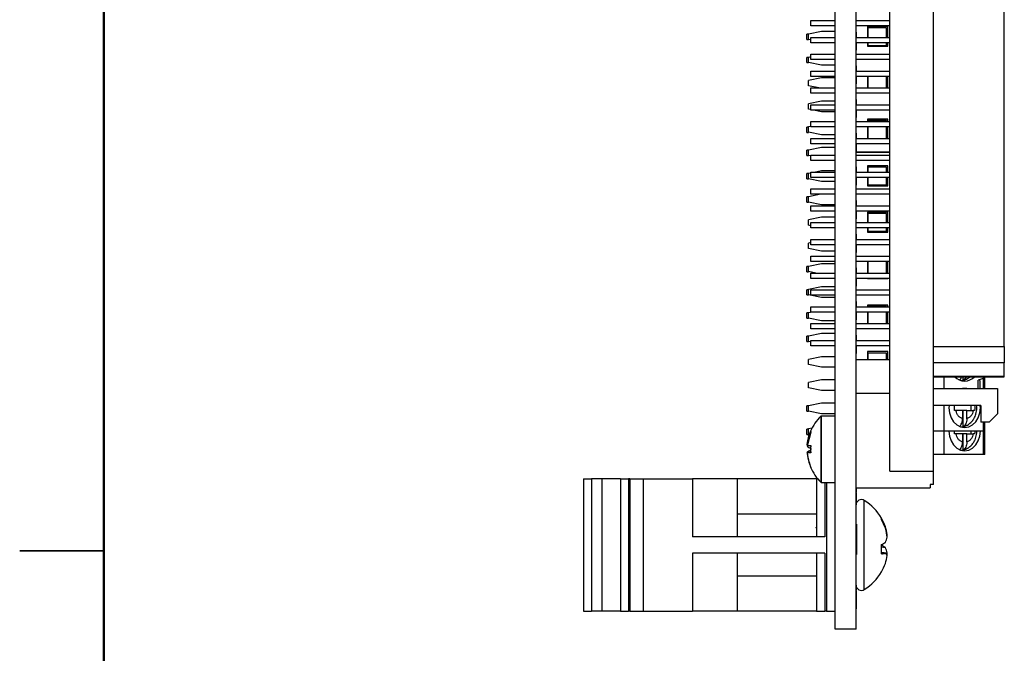
# Paper-space layout 'Sheet1(2)' of a CAD drawing. Units: inches. Extents: x 0.1 to 16.9, y 0.1 to 10.9.
# Drawn here: x 0.1 to 4.5, y 5 to 7.9 of the extents above; entities that cross this region are included whole.
import ezdxf

# ---------------------------------------------------------------- set-up
doc = ezdxf.new("R2010")
doc.units = ezdxf.units.IN
doc.header["$MEASUREMENT"] = 0

psp = doc.layouts.new('Sheet1(2)')

# ---------------------------------------------------------------- linework, layer by layer
at = {"color": 7, "linetype": 'Continuous', "lineweight": 50}
psp.add_line((0.5, 0.5), (0.5, 10.5), dxfattribs=at)
at = {"color": 7, "linetype": 'Continuous', "lineweight": 25}
for p, q in [((3.7567, 5.1512), (3.7567, 9.5012)), ((3.8504, 5.1512), (3.8504, 9.5012)), ((4.0004, 5.8554), (4.0004, 8.7954)), ((4.1954, 5.8554), (4.1954, 8.7954)), ((4.5104, 6.4107), (4.5104, 8.2401)), ((3.6494, 7.8622), (3.7567, 7.8622)), ((3.6494, 7.8386), (3.6494, 7.8622)), ((3.8504, 7.8622), (4.0004, 7.8622)), ((3.6969, 7.8137), (3.6378, 7.8018)), ((3.7567, 7.8386), (3.6494, 7.8386)), ((3.7567, 7.8137), (3.6969, 7.8137)), ((4.0004, 7.8386), (3.8504, 7.8386)), ((3.8519, 7.8113), (3.8504, 7.8113)), ((3.8519, 7.7872), (3.8519, 7.8113)), ((3.9921, 7.8364), (3.9006, 7.8364)), ((3.9006, 7.8364), (3.9006, 7.7872)), ((3.9862, 7.8299), (3.9036, 7.8299)), ((3.9036, 7.7872), (3.9036, 7.8299)), ((3.9862, 7.7872), (3.9862, 7.8299)), ((3.9921, 7.7872), (3.9921, 7.8364)), ((3.6378, 7.8018), (3.6303, 7.8018)), ((3.6303, 7.7782), (3.6303, 7.8018)), ((3.6303, 7.7782), (3.6378, 7.7782)), ((3.6378, 7.7782), (3.6378, 7.8018)), ((3.6494, 7.7759), (3.6378, 7.7782)), ((3.6494, 7.7872), (3.7567, 7.7872)), ((3.6494, 7.7636), (3.6494, 7.7872)), ((3.7567, 7.7636), (3.6494, 7.7636)), ((3.8504, 7.7872), (4.0004, 7.7872)), ((4.0004, 7.7636), (3.8504, 7.7636)), ((3.8519, 7.7492), (3.8519, 7.7636)), ((3.9006, 7.7636), (3.9006, 7.7478)), ((3.9036, 7.7502), (3.9036, 7.7636)), ((3.9862, 7.7502), (3.9862, 7.7636)), ((3.9921, 7.7478), (3.9921, 7.7636)), ((3.8519, 7.7492), (3.8504, 7.7492)), ((3.8519, 7.7312), (3.8504, 7.7312)), ((3.8519, 7.7292), (3.8504, 7.7292)), ((3.8519, 7.7312), (3.8519, 7.7492)), ((3.9006, 7.7478), (3.9921, 7.7478)), ((3.9862, 7.7502), (3.9036, 7.7502)), ((3.6378, 7.6985), (3.6303, 7.6985)), ((3.6303, 7.6749), (3.6303, 7.6985)), ((3.6303, 7.6749), (3.6378, 7.6749)), ((3.6494, 7.7008), (3.6378, 7.6985)), ((3.6378, 7.6749), (3.6378, 7.6985)), ((3.6969, 7.6631), (3.6378, 7.6749)), ((3.6494, 7.7122), (3.7567, 7.7122)), ((3.6494, 7.6886), (3.6494, 7.7122)), ((3.7567, 7.6886), (3.6494, 7.6886)), ((3.8504, 7.7122), (4.0004, 7.7122)), ((4.0004, 7.6886), (3.8504, 7.6886)), ((3.6494, 7.6372), (3.7567, 7.6372)), ((3.6494, 7.6136), (3.6494, 7.6372)), ((3.7567, 7.6631), (3.6969, 7.6631)), ((3.8519, 7.6613), (3.8504, 7.6613)), ((3.8504, 7.6372), (4.0004, 7.6372)), ((3.8519, 7.6372), (3.8519, 7.6613)), ((3.6969, 7.607), (3.6378, 7.5951)), ((3.6378, 7.5715), (3.6378, 7.5951)), ((3.7567, 7.6136), (3.6494, 7.6136)), ((3.7567, 7.607), (3.6969, 7.607)), ((4.0004, 7.6136), (3.8504, 7.6136)), ((3.8519, 7.5992), (3.8504, 7.5992)), ((3.8519, 7.5992), (3.8519, 7.6136)), ((3.8519, 7.5812), (3.8519, 7.5992)), ((3.9006, 7.6136), (3.9006, 7.5622)), ((3.9036, 7.5622), (3.9036, 7.6136)), ((3.9862, 7.5622), (3.9862, 7.6136)), ((3.9921, 7.5622), (3.9921, 7.6136)), ((3.6845, 7.5622), (3.6378, 7.5715)), ((3.6494, 7.5622), (3.7567, 7.5622)), ((3.6494, 7.5386), (3.6494, 7.5622)), ((3.8519, 7.5812), (3.8504, 7.5812)), ((3.8519, 7.5792), (3.8504, 7.5792)), ((3.8504, 7.5622), (4.0004, 7.5622)), ((3.6969, 7.5036), (3.6378, 7.4918)), ((3.7567, 7.5386), (3.6494, 7.5386)), ((3.7567, 7.5036), (3.6969, 7.5036)), ((4.0004, 7.5386), (3.8504, 7.5386)), ((3.8519, 7.5113), (3.8504, 7.5113)), ((3.8519, 7.4872), (3.8519, 7.5113)), ((3.6378, 7.4682), (3.6378, 7.4918)), ((3.6494, 7.4659), (3.6378, 7.4682)), ((3.6494, 7.4872), (3.7567, 7.4872)), ((3.6494, 7.4636), (3.6494, 7.4872)), ((3.7567, 7.4636), (3.6494, 7.4636)), ((3.6969, 7.4564), (3.6605, 7.4636)), ((3.7567, 7.4564), (3.6969, 7.4564)), ((3.8504, 7.4872), (4.0004, 7.4872)), ((4.0004, 7.4636), (3.8504, 7.4636)), ((3.8519, 7.4492), (3.8519, 7.4636)), ((3.6494, 7.4122), (3.7567, 7.4122)), ((3.6494, 7.3886), (3.6494, 7.4122)), ((3.8519, 7.4492), (3.8504, 7.4492)), ((3.8519, 7.4312), (3.8504, 7.4312)), ((3.8519, 7.4292), (3.8504, 7.4292)), ((3.8504, 7.4122), (4.0004, 7.4122)), ((3.8519, 7.4312), (3.8519, 7.4492)), ((3.9921, 7.423), (3.9006, 7.423)), ((3.9006, 7.423), (3.9006, 7.4122)), ((3.9862, 7.4165), (3.9036, 7.4165)), ((3.9036, 7.4122), (3.9036, 7.4165)), ((3.9862, 7.4122), (3.9862, 7.4165)), ((3.9921, 7.4122), (3.9921, 7.423)), ((3.6378, 7.3878), (3.6303, 7.3878)), ((3.6303, 7.3642), (3.6303, 7.3878)), ((3.6494, 7.3908), (3.6378, 7.3885)), ((3.6378, 7.3648), (3.6378, 7.3885)), ((3.7567, 7.3886), (3.6494, 7.3886)), ((4.0004, 7.3886), (3.8504, 7.3886)), ((3.9006, 7.3886), (3.9006, 7.3372)), ((3.9036, 7.3372), (3.9036, 7.3886)), ((3.9862, 7.3372), (3.9862, 7.3886)), ((3.9921, 7.3372), (3.9921, 7.3886)), ((3.6303, 7.3642), (3.6378, 7.3642)), ((3.6969, 7.353), (3.6378, 7.3648)), ((3.6378, 7.3642), (3.6378, 7.3648)), ((3.6494, 7.3372), (3.7567, 7.3372)), ((3.6494, 7.3136), (3.6494, 7.3372)), ((3.7567, 7.353), (3.6969, 7.353)), ((3.8519, 7.3613), (3.8504, 7.3613)), ((3.8519, 7.3413), (3.8504, 7.3413)), ((3.8519, 7.341), (3.8504, 7.341)), ((3.8504, 7.3372), (4.0004, 7.3372)), ((3.6378, 7.2845), (3.6303, 7.2845)), ((3.6303, 7.2609), (3.6303, 7.2845)), ((3.6969, 7.2969), (3.6378, 7.2851)), ((3.6378, 7.2615), (3.6378, 7.2851)), ((3.7567, 7.3136), (3.6494, 7.3136)), ((3.7567, 7.2969), (3.6969, 7.2969)), ((4.0004, 7.3136), (3.8504, 7.3136)), ((3.8519, 7.3037), (3.8504, 7.3037)), ((3.8519, 7.3022), (3.8504, 7.3022)), ((3.8519, 7.3065), (3.8519, 7.3136)), ((3.6303, 7.2609), (3.6378, 7.2609)), ((3.6494, 7.2592), (3.6378, 7.2615)), ((3.6378, 7.2609), (3.6378, 7.2615)), ((3.6494, 7.2622), (3.7567, 7.2622)), ((3.6494, 7.2386), (3.6494, 7.2622)), ((3.7567, 7.2386), (3.6494, 7.2386)), ((3.8519, 7.2792), (3.8504, 7.2792)), ((4.0004, 7.2754), (3.8504, 7.2754)), ((4.0004, 7.2744), (3.8504, 7.2744)), ((3.8504, 7.2622), (4.0004, 7.2622)), ((4.0004, 7.2386), (3.8504, 7.2386)), ((3.9006, 7.2754), (3.9006, 7.2744)), ((3.9036, 7.2744), (3.9036, 7.2754)), ((3.9862, 7.2744), (3.9862, 7.2754)), ((3.9921, 7.2744), (3.9921, 7.2754)), ((3.6969, 7.1927), (3.6695, 7.1872)), ((3.7567, 7.1927), (3.6969, 7.1927)), ((3.8519, 7.2113), (3.8504, 7.2113)), ((3.9921, 7.2154), (3.9006, 7.2154)), ((3.9006, 7.2154), (3.9006, 7.1872)), ((3.9862, 7.2089), (3.9036, 7.2089)), ((3.9036, 7.1872), (3.9036, 7.2089)), ((3.9862, 7.1872), (3.9862, 7.2089)), ((3.9921, 7.1872), (3.9921, 7.2154)), ((3.6378, 7.1808), (3.6303, 7.1808)), ((3.6303, 7.1572), (3.6303, 7.1808)), ((3.6303, 7.1572), (3.6378, 7.1572)), ((3.6494, 7.1832), (3.6378, 7.1808)), ((3.6378, 7.1572), (3.6378, 7.1808)), ((3.6969, 7.1454), (3.6378, 7.1572)), ((3.6494, 7.1872), (3.7567, 7.1872)), ((3.6494, 7.1636), (3.6494, 7.1872)), ((3.7567, 7.1636), (3.6494, 7.1636)), ((3.8519, 7.1913), (3.8504, 7.1913)), ((3.8519, 7.191), (3.8504, 7.191)), ((3.8504, 7.1872), (4.0004, 7.1872)), ((4.0004, 7.1636), (3.8504, 7.1636)), ((3.8519, 7.1537), (3.8504, 7.1537)), ((3.8519, 7.1522), (3.8504, 7.1522)), ((3.9006, 7.1636), (3.9006, 7.1268)), ((3.9036, 7.1292), (3.9036, 7.1636)), ((3.9862, 7.1292), (3.9862, 7.1636)), ((3.9921, 7.1268), (3.9921, 7.1636)), ((3.6494, 7.0886), (3.6494, 7.1122)), ((3.6494, 7.1122), (3.7567, 7.1122)), ((3.7567, 7.1454), (3.6969, 7.1454)), ((3.8519, 7.1292), (3.8504, 7.1292)), ((3.8504, 7.1122), (4.0004, 7.1122)), ((3.9006, 7.1268), (3.9921, 7.1268)), ((3.9862, 7.1292), (3.9036, 7.1292)), ((3.6378, 7.0775), (3.6303, 7.0775)), ((3.6303, 7.0539), (3.6303, 7.0775)), ((3.6935, 7.0886), (3.6378, 7.0775)), ((3.6378, 7.0539), (3.6378, 7.0775)), ((3.7567, 7.0886), (3.6494, 7.0886)), ((4.0004, 7.0886), (3.8504, 7.0886)), ((3.8519, 7.0613), (3.8504, 7.0613)), ((3.6303, 7.0539), (3.6378, 7.0539)), ((3.6969, 7.0421), (3.6378, 7.0539)), ((3.6494, 7.0136), (3.6494, 7.0372)), ((3.6494, 7.0372), (3.7567, 7.0372)), ((3.7567, 7.0421), (3.6969, 7.0421)), ((3.8519, 7.0412), (3.8504, 7.0412)), ((3.8519, 7.041), (3.8504, 7.041)), ((3.8504, 7.0372), (4.0004, 7.0372)), ((3.6969, 6.986), (3.6378, 6.9741)), ((3.6378, 6.9505), (3.6378, 6.9741)), ((3.7567, 7.0136), (3.6494, 7.0136)), ((3.7567, 6.986), (3.6969, 6.986)), ((4.0004, 7.0136), (3.8504, 7.0136)), ((3.8519, 7.0037), (3.8504, 7.0037)), ((3.8519, 7.0022), (3.8504, 7.0022)), ((3.8519, 6.9792), (3.8504, 6.9792)), ((3.8519, 6.9992), (3.8519, 7.0009)), ((3.9006, 7.0087), (3.9006, 6.9622)), ((3.9921, 7.0087), (3.9006, 7.0087)), ((3.9862, 7.0022), (3.9036, 7.0022)), ((3.9036, 6.9622), (3.9036, 7.0022)), ((3.9862, 6.9622), (3.9862, 7.0022)), ((3.9921, 6.9622), (3.9921, 7.0087)), ((3.6494, 6.9482), (3.6378, 6.9505)), ((3.6494, 6.9622), (3.7567, 6.9622)), ((3.6494, 6.9386), (3.6494, 6.9622)), ((3.7567, 6.9386), (3.6494, 6.9386)), ((3.8504, 6.9622), (4.0004, 6.9622)), ((4.0004, 6.9386), (3.8504, 6.9386)), ((3.9006, 6.9386), (3.9006, 6.9201)), ((3.9036, 6.9225), (3.9036, 6.9386)), ((3.9862, 6.9225), (3.9862, 6.9386)), ((3.9921, 6.9201), (3.9921, 6.9386)), ((3.6494, 6.8872), (3.7567, 6.8872)), ((3.6494, 6.8636), (3.6494, 6.8872)), ((3.8519, 6.9113), (3.8504, 6.9113)), ((3.8519, 6.8913), (3.8504, 6.8913)), ((3.8519, 6.891), (3.8504, 6.891)), ((3.8504, 6.8872), (4.0004, 6.8872)), ((3.9006, 6.9201), (3.9921, 6.9201)), ((3.9862, 6.9225), (3.9036, 6.9225)), ((3.6494, 6.8731), (3.6378, 6.8708)), ((3.6378, 6.8472), (3.6378, 6.8708)), ((3.6969, 6.8354), (3.6378, 6.8472)), ((3.7567, 6.8636), (3.6494, 6.8636)), ((4.0004, 6.8636), (3.8504, 6.8636)), ((3.8519, 6.8537), (3.8504, 6.8537)), ((3.8519, 6.8522), (3.8504, 6.8522)), ((3.8519, 6.8565), (3.8519, 6.8635)), ((3.6494, 6.8122), (3.7567, 6.8122)), ((3.6494, 6.7886), (3.6494, 6.8122)), ((3.7567, 6.8354), (3.6969, 6.8354)), ((3.8519, 6.8292), (3.8504, 6.8292)), ((3.8504, 6.8122), (4.0004, 6.8122)), ((3.6378, 6.7668), (3.6303, 6.7668)), ((3.6303, 6.7432), (3.6303, 6.7668)), ((3.6969, 6.7793), (3.6378, 6.7675)), ((3.6378, 6.7438), (3.6378, 6.7675)), ((3.7567, 6.7886), (3.6494, 6.7886)), ((3.7567, 6.7793), (3.6969, 6.7793)), ((4.0004, 6.7886), (3.8504, 6.7886)), ((3.8519, 6.7613), (3.8504, 6.7613)), ((3.9006, 6.7886), (3.9006, 6.7372)), ((3.9036, 6.7372), (3.9036, 6.7886)), ((3.9862, 6.7372), (3.9862, 6.7886)), ((3.9921, 6.7372), (3.9921, 6.7886)), ((3.6303, 6.7432), (3.6378, 6.7432)), ((3.6711, 6.7372), (3.6378, 6.7438)), ((3.6378, 6.7432), (3.6378, 6.7438)), ((3.6494, 6.7372), (3.7567, 6.7372)), ((3.6494, 6.7136), (3.6494, 6.7372)), ((3.7567, 6.7136), (3.6494, 6.7136)), ((3.8519, 6.7413), (3.8504, 6.7413)), ((3.8519, 6.741), (3.8504, 6.741)), ((3.8504, 6.7372), (4.0004, 6.7372)), ((4.0004, 6.7136), (3.8504, 6.7136)), ((3.9006, 6.7136), (3.9006, 6.7134)), ((3.9006, 6.7134), (3.9921, 6.7134)), ((3.9921, 6.7134), (3.9921, 6.7136)), ((3.6969, 6.6759), (3.6378, 6.6641)), ((3.7567, 6.6759), (3.6969, 6.6759)), ((3.8519, 6.7037), (3.8504, 6.7037)), ((3.8519, 6.7022), (3.8504, 6.7022)), ((3.8519, 6.6792), (3.8504, 6.6792)), ((3.6378, 6.6635), (3.6303, 6.6635)), ((3.6303, 6.6399), (3.6303, 6.6635)), ((3.6303, 6.6399), (3.6378, 6.6399)), ((3.6378, 6.6405), (3.6378, 6.6641)), ((3.6969, 6.6287), (3.6378, 6.6405)), ((3.6378, 6.6399), (3.6378, 6.6405)), ((3.6494, 6.6622), (3.7567, 6.6622)), ((3.6494, 6.6386), (3.6494, 6.6622)), ((3.7567, 6.6386), (3.6494, 6.6386)), ((3.7567, 6.6287), (3.6969, 6.6287)), ((3.8504, 6.6622), (4.0004, 6.6622)), ((4.0004, 6.6386), (3.8504, 6.6386)), ((3.6494, 6.5872), (3.7567, 6.5872)), ((3.6494, 6.5636), (3.6494, 6.5872)), ((3.8519, 6.6113), (3.8504, 6.6113)), ((3.8504, 6.5872), (4.0004, 6.5872)), ((3.9921, 6.5944), (3.9006, 6.5944)), ((3.9006, 6.5944), (3.9006, 6.5872)), ((3.9862, 6.5879), (3.9036, 6.5879)), ((3.9036, 6.5872), (3.9036, 6.5879)), ((3.9862, 6.5872), (3.9862, 6.5879)), ((3.9921, 6.5872), (3.9921, 6.5944)), ((3.6378, 6.5598), (3.6303, 6.5598)), ((3.6303, 6.5362), (3.6303, 6.5598)), ((3.6303, 6.5362), (3.6378, 6.5362)), ((3.6567, 6.5636), (3.6378, 6.5598)), ((3.6378, 6.5362), (3.6378, 6.5598)), ((3.6969, 6.5244), (3.6378, 6.5362)), ((3.7567, 6.5636), (3.6494, 6.5636)), ((4.0004, 6.5636), (3.8504, 6.5636)), ((3.8519, 6.5635), (3.8504, 6.5635)), ((3.8519, 6.5635), (3.8519, 6.5636)), ((3.8519, 6.5312), (3.8519, 6.5635)), ((3.9006, 6.5636), (3.9006, 6.5122)), ((3.9036, 6.5122), (3.9036, 6.5636)), ((3.9862, 6.5122), (3.9862, 6.5636)), ((3.9921, 6.5122), (3.9921, 6.5636)), ((3.6494, 6.5122), (3.7567, 6.5122)), ((3.6494, 6.4886), (3.6494, 6.5122)), ((3.7567, 6.5244), (3.6969, 6.5244)), ((3.8519, 6.5312), (3.8504, 6.5312)), ((3.8519, 6.5292), (3.8504, 6.5292)), ((3.8504, 6.5122), (4.0004, 6.5122)), ((3.8519, 6.5292), (3.8519, 6.5312)), ((3.6378, 6.4565), (3.6303, 6.4565)), ((3.6303, 6.4329), (3.6303, 6.4565)), ((3.6969, 6.4683), (3.6378, 6.4565)), ((3.6378, 6.4329), (3.6378, 6.4565)), ((3.7567, 6.4886), (3.6494, 6.4886)), ((3.7567, 6.4683), (3.6969, 6.4683)), ((4.0004, 6.4886), (3.8504, 6.4886)), ((3.8519, 6.4613), (3.8504, 6.4613)), ((3.6303, 6.4329), (3.6378, 6.4329)), ((3.6494, 6.4305), (3.6378, 6.4329)), ((3.6494, 6.4372), (3.7567, 6.4372)), ((3.6494, 6.4136), (3.6494, 6.4372)), ((3.7567, 6.4136), (3.6494, 6.4136)), ((3.8504, 6.4372), (4.0004, 6.4372)), ((4.0004, 6.4136), (3.8504, 6.4136)), ((3.8519, 6.4135), (3.8504, 6.4135)), ((3.8519, 6.3812), (3.8519, 6.4135)), ((4.1954, 6.4107), (4.5104, 6.4107)), ((4.5104, 6.4107), (4.5104, 6.3382)), ((3.6969, 6.365), (3.6378, 6.3531)), ((3.7567, 6.365), (3.6969, 6.365)), ((3.8519, 6.3812), (3.8504, 6.3812)), ((3.8519, 6.3792), (3.8504, 6.3792)), ((3.8519, 6.3792), (3.8519, 6.3812)), ((3.9006, 6.3877), (3.9006, 6.3504)), ((3.9921, 6.3877), (3.9006, 6.3877)), ((3.9862, 6.3812), (3.9036, 6.3812)), ((3.9036, 6.3504), (3.9036, 6.3812)), ((3.9862, 6.3504), (3.9862, 6.3812)), ((3.9921, 6.3504), (3.9921, 6.3877)), ((3.6378, 6.3295), (3.6378, 6.3531)), ((3.6969, 6.3177), (3.6378, 6.3295)), ((3.7567, 6.3177), (3.6969, 6.3177)), ((4.0004, 6.3504), (3.8504, 6.3504)), ((4.5104, 6.3382), (4.1954, 6.3382)), ((4.5104, 6.278), (4.5104, 6.3382)), ((4.1954, 6.278), (4.5104, 6.278)), ((4.1954, 6.2754), (4.5104, 6.2754)), ((4.2413, 6.2754), (4.2413, 6.2229)), ((4.3256, 6.2754), (4.3256, 6.2597)), ((4.4232, 6.2696), (4.4232, 6.2754)), ((4.5104, 6.2754), (4.5104, 6.278)), ((3.6969, 6.2616), (3.6378, 6.2498)), ((3.6378, 6.2262), (3.6378, 6.2498)), ((3.7567, 6.2616), (3.6969, 6.2616)), ((4.4161, 6.2674), (4.3937, 6.2607)), ((4.3937, 6.2229), (4.3937, 6.2607)), ((4.4232, 6.2229), (4.4232, 6.2696)), ((3.6969, 6.2144), (3.6378, 6.2262)), ((3.7567, 6.2144), (3.6969, 6.2144)), ((4.0004, 6.2004), (3.8504, 6.2004)), ((4.1954, 6.2229), (4.4804, 6.2229)), ((4.4804, 6.2229), (4.4804, 6.1104)), ((3.6378, 6.1458), (3.6303, 6.1458)), ((3.6303, 6.1222), (3.6303, 6.1458)), ((3.6969, 6.1583), (3.6378, 6.1465)), ((3.6378, 6.1228), (3.6378, 6.1465)), ((3.7567, 6.1583), (3.6969, 6.1583)), ((4.4054, 6.1479), (4.1954, 6.1479)), ((4.2413, 6.1479), (4.2413, 6.0334)), ((4.3612, 6.1479), (4.3612, 6.1249)), ((4.4037, 6.1367), (4.4031, 6.1479)), ((4.4054, 6.1479), (4.4054, 6.0729)), ((3.6303, 6.1222), (3.6378, 6.1222)), ((3.6969, 6.111), (3.6378, 6.1228)), ((3.6378, 6.1222), (3.6378, 6.1228)), ((3.7567, 6.1005), (3.6953, 6.1005)), ((3.7567, 6.111), (3.6969, 6.111)), ((4.2951, 6.1249), (4.2882, 6.1249)), ((4.3243, 6.1249), (4.2951, 6.1249)), ((4.3243, 6.1249), (4.3243, 6.0885)), ((4.3256, 6.1249), (4.3256, 6.053)), ((4.3432, 6.1249), (4.3256, 6.1249)), ((4.3432, 6.0885), (4.3432, 6.1249)), ((4.3432, 6.1249), (4.3724, 6.1249)), ((4.3783, 6.1249), (4.3724, 6.1249)), ((4.4429, 6.0729), (4.4804, 6.1104)), ((4.4429, 6.0729), (4.4054, 6.0729)), ((4.4232, 6.0334), (4.4232, 6.0729)), ((3.6378, 6.0425), (3.6303, 6.0425)), ((3.6303, 6.0189), (3.6303, 6.0425)), ((3.6303, 6.0189), (3.6378, 6.0189)), ((3.6483, 6.0326), (3.6328, 5.9694)), ((3.6483, 6.029), (3.6328, 5.9666)), ((3.6539, 6.0463), (3.6378, 6.0431)), ((3.6378, 6.0195), (3.6378, 6.0431)), ((3.6378, 6.0189), (3.6378, 6.0195)), ((4.2413, 6.0334), (4.1954, 6.0334)), ((4.4161, 6.0334), (4.2413, 6.0334)), ((4.2413, 6.0334), (4.2413, 5.93)), ((4.2951, 6.0215), (4.2882, 6.0215)), ((4.3243, 6.0215), (4.2951, 6.0215)), ((4.3243, 6.0215), (4.3243, 5.9852)), ((4.3256, 6.0215), (4.3256, 5.9496)), ((4.3432, 6.0215), (4.3256, 6.0215)), ((4.3432, 5.9852), (4.3432, 6.0215)), ((4.3432, 6.0215), (4.3724, 6.0215)), ((4.3612, 6.0334), (4.3612, 6.0215)), ((4.3783, 6.0215), (4.3724, 6.0215)), ((4.4232, 6.0334), (4.4161, 6.0334)), ((4.4232, 5.93), (4.4232, 6.0334)), ((3.6335, 5.9364), (3.6328, 5.9392)), ((3.6328, 5.9392), (3.6476, 5.9392)), ((3.6483, 5.9364), (3.6328, 5.9364)), ((4.2413, 5.93), (4.1954, 5.93)), ((4.4161, 5.93), (4.2413, 5.93)), ((4.4232, 5.93), (4.4161, 5.93)), ((4.0004, 5.8554), (4.1954, 5.8554)), ((4.1954, 5.7954), (4.1954, 5.8554)), ((2.6356, 5.8214), (2.6356, 5.2309)), ((2.6356, 5.8214), (2.6711, 5.8214)), ((2.6711, 5.8214), (2.6711, 5.2309)), ((2.7185, 5.8214), (2.6711, 5.8214)), ((2.7185, 5.8214), (2.7185, 5.2309)), ((2.8013, 5.8214), (2.7185, 5.8214)), ((2.8013, 5.8214), (2.8013, 5.2309)), ((2.8013, 5.8214), (2.8367, 5.8214)), ((2.8367, 5.8214), (2.8367, 5.2309)), ((2.8431, 5.8214), (2.8367, 5.8214)), ((2.8431, 5.8214), (2.8431, 5.2309)), ((2.8431, 5.8214), (2.9018, 5.8214)), ((2.9018, 5.8214), (2.9018, 5.2309)), ((2.9018, 5.8214), (3.1209, 5.8214)), ((3.1209, 5.8214), (3.1209, 5.5622)), ((3.3202, 5.8214), (3.1209, 5.8214)), ((3.3202, 5.8214), (3.3202, 5.5622)), ((3.6742, 5.8214), (3.3202, 5.8214)), ((3.6742, 5.8214), (3.6742, 5.5622)), ((3.6742, 5.8214), (3.679, 5.8214)), ((3.6953, 5.8053), (3.7567, 5.8053)), ((4.1804, 5.7954), (4.1804, 5.7804)), ((4.1954, 5.7954), (4.1804, 5.7954)), ((3.8504, 5.7804), (4.1804, 5.7804)), ((3.8519, 5.7596), (3.8504, 5.7596)), ((3.8519, 5.7554), (3.8504, 5.7554)), ((3.8519, 5.752), (3.8504, 5.752)), ((3.8519, 5.7554), (3.8519, 5.7568)), ((3.8519, 5.752), (3.8519, 5.7554)), ((3.8519, 5.7394), (3.8504, 5.7394)), ((3.8519, 5.7393), (3.8504, 5.7393)), ((3.8519, 5.7379), (3.8504, 5.7379)), ((3.8519, 5.7393), (3.8519, 5.7444)), ((3.6742, 5.6628), (3.3202, 5.6628)), ((3.8519, 5.6194), (3.8504, 5.6194)), ((3.8519, 5.6194), (3.8519, 5.4844)), ((3.9632, 5.6392), (3.9632, 5.6459)), ((3.6742, 5.6014), (3.672, 5.605)), ((3.9781, 5.6079), (3.9809, 5.6081)), ((3.9869, 5.5734), (3.9885, 5.5736)), ((3.9885, 5.5676), (3.988, 5.5723)), ((3.7117, 5.5622), (3.1209, 5.5622)), ((3.9632, 5.4865), (3.9632, 5.5284)), ((3.988, 5.5655), (3.9885, 5.5676)), ((0.125, 5.5), (0.5, 5.5)), ((0.5, 5.5), (0.125, 5.5)), ((3.1209, 5.4901), (3.1209, 5.2309)), ((3.7117, 5.4901), (3.1209, 5.4901)), ((3.3202, 5.4901), (3.3202, 5.2309)), ((3.6742, 5.4901), (3.6742, 5.2309)), ((3.7117, 5.4901), (3.7117, 5.2309)), ((3.8519, 5.4844), (3.8504, 5.4844)), ((3.9632, 5.5176), (3.9809, 5.5147)), ((3.9632, 5.4947), (3.9885, 5.4918)), ((3.9632, 5.4927), (3.9809, 5.4896)), ((3.9885, 5.4847), (3.988, 5.4868)), ((3.988, 5.48), (3.9885, 5.4847)), ((3.3202, 5.3895), (3.6742, 5.3895)), ((3.8519, 5.3385), (3.8504, 5.3385)), ((3.8519, 5.3313), (3.8504, 5.3313)), ((3.8519, 5.3241), (3.8504, 5.3241)), ((3.8519, 5.3206), (3.8504, 5.3206)), ((3.8519, 5.3109), (3.8504, 5.3109)), ((3.8519, 5.3097), (3.8504, 5.3097)), ((3.8519, 5.3097), (3.8519, 5.3206)), ((3.8519, 5.2412), (3.8519, 5.3097)), ((2.6356, 5.2309), (2.6711, 5.2309)), ((2.7185, 5.2309), (2.6711, 5.2309)), ((2.8013, 5.2309), (2.7185, 5.2309)), ((2.8013, 5.2309), (2.8367, 5.2309)), ((2.8431, 5.2309), (2.8367, 5.2309)), ((2.8431, 5.2309), (2.9018, 5.2309)), ((2.9018, 5.2309), (3.1209, 5.2309)), ((3.3202, 5.2309), (3.1209, 5.2309)), ((3.6742, 5.2309), (3.3202, 5.2309)), ((3.6742, 5.2309), (3.7117, 5.2309)), ((3.7192, 5.2309), (3.7117, 5.2309)), ((3.7192, 5.2309), (3.7567, 5.2309)), ((3.8519, 5.2412), (3.8504, 5.2412)), ((3.8519, 5.24), (3.8504, 5.24)), ((3.8519, 5.24), (3.8519, 5.2403)), ((3.8504, 5.1512), (3.7567, 5.1512))]:
    psp.add_line(p, q, dxfattribs=at)
at = {"color": 8, "linetype": 'Continuous', "lineweight": 25}
for p, q in [((4.4161, 6.2754), (4.4161, 6.2674)), ((4.4161, 6.2674), (4.4161, 6.2229)), ((3.6932, 6.0997), (3.6932, 5.8061)), ((3.6953, 6.1005), (3.6953, 5.8053)), ((4.4161, 6.0729), (4.4161, 6.0334)), ((4.4161, 6.0334), (4.4161, 5.93)), ((3.7117, 5.8053), (3.7117, 5.5622)), ((3.7192, 5.8053), (3.7192, 5.2309)), ((3.8868, 5.4946), (3.8868, 5.725)), ((3.8868, 5.3274), (3.8868, 5.4946))]:
    psp.add_line(p, q, dxfattribs=at)
at = {"color": 7, "linetype": 'Continuous', "lineweight": 25, "flags": 128}
for points in [[(4.4161, 6.2674), (4.4185, 6.2682), (4.4205, 6.2688), (4.422, 6.2692), (4.4229, 6.2695), (4.4232, 6.2696)], [(4.3439, 6.2229), (4.3338, 6.2238), (4.3237, 6.2229)], [(4.2644, 6.1479), (4.2639, 6.1367), (4.2662, 6.1142), (4.2732, 6.0932), (4.2843, 6.0751), (4.2988, 6.0613), (4.3157, 6.0526), (4.3338, 6.0496), (4.3519, 6.0526), (4.3687, 6.0613), (4.3832, 6.0751), (4.3943, 6.0932), (4.4013, 6.1142), (4.4037, 6.1367), (4.4037, 6.1367)], [(4.2639, 6.0334), (4.2639, 6.0334), (4.2662, 6.0108), (4.2732, 5.9898), (4.2843, 5.9718), (4.2988, 5.9579), (4.3157, 5.9492), (4.3338, 5.9463), (4.3519, 5.9492), (4.3687, 5.9579), (4.3832, 5.9718), (4.3943, 5.9898), (4.4013, 6.0108), (4.4037, 6.0334), (4.4037, 6.0334)]]:
    psp.add_lwpolyline(points, dxfattribs=at)
at = {"color": 7, "linetype": 'Continuous', "lineweight": 25}
for centre, radius, start, end in [((4.3338, 6.3172), 0.0605, 223.7229, 316.2771), ((4.3161, 6.3135), 0.0546, 270.8102, 279.996), ((4.2961, 6.2401), 0.1075, 350.8241, 12.3072), ((3.8369, 5.9529), 0.2054, 134.3831, 157.0809), ((3.6953, 6.0976), 0.00295, 90, 134.3831), ((4.3161, 6.1073), 0.0552, 270.855, 279.9512), ((4.3161, 6.0037), 0.0549, 270.8357, 279.9705), ((3.8369, 5.9529), 0.2054, 202.9189, 225.6169), ((3.6953, 5.8082), 0.00295, 225.6169, 270), ((3.8741, 5.705), 0.0237, 57.5266, 180), ((3.7603, 5.5262), 0.2356, 30.5436, 57.5266), ((3.769, 5.5319), 0.2252, 19.7803, 30.4027), ((3.7546, 5.5206), 0.24, 19.4358, 29.6187), ((3.8231, 5.5552), 0.1664, 6.3566, 18.5458), ((3.7682, 5.5391), 0.2214, 5.54, 16.0729), ((3.9683, 5.5814), 0.0217, 331.0458, 338.9428), ((3.9019, 5.6676), 0.1521, 293.7821, 301.3003), ((3.9044, 5.5759), 0.0855, 333.4511, 349.6301), ((3.9018, 5.3846), 0.1522, 58.6972, 66.2114), ((3.9532, 5.5969), 0.1109, 275.1942, 284.4798), ((3.9044, 5.4764), 0.0855, 10.3707, 26.5507), ((3.9586, 5.4658), 0.0326, 23.2524, 46.7836), ((3.7681, 5.5132), 0.2215, 351.7367, 354.4541), ((3.769, 5.5204), 0.2252, 329.5981, 340.2209), ((3.8231, 5.4971), 0.1664, 341.4538, 353.6426), ((3.7603, 5.5262), 0.2356, 302.4734, 329.4564), ((3.8741, 5.3473), 0.0237, 180, 302.4734)]:
    psp.add_arc(centre, radius, start, end, dxfattribs=at)
for points, knots in [([(3.8519, 7.3413), (3.8519, 7.342), (3.8519, 7.3436), (3.8519, 7.3458), (3.8519, 7.3478), (3.8519, 7.3498), (3.8519, 7.3516), (3.8519, 7.3532), (3.8519, 7.3547), (3.8519, 7.3561), (3.8519, 7.3573), (3.8519, 7.3584), (3.8519, 7.3593), (3.8519, 7.36), (3.8519, 7.3606), (3.8519, 7.361), (3.8519, 7.3612), (3.8519, 7.3613), (3.8519, 7.3613)], [0, 0, 0, 0, 0.072625, 0.141977, 0.208985, 0.273957, 0.336889, 0.398745, 0.460116, 0.520825, 0.580994, 0.640152, 0.698622, 0.757271, 0.816427, 0.876254, 0.937165, 1, 1, 1, 1]), ([(3.8519, 7.3353), (3.8519, 7.3361), (3.8519, 7.3378), (3.8519, 7.3399), (3.8519, 7.341)], [0, 0, 0, 0, 0.462698, 1, 1, 1, 1]), ([(3.8519, 7.3037), (3.8519, 7.305), (3.8519, 7.3077), (3.8519, 7.3114), (3.8519, 7.3129), (3.8519, 7.3136)], [0, 0, 0, 0, 0.35676, 0.713678, 1, 1, 1, 1]), ([(3.8519, 7.2792), (3.8519, 7.2792), (3.8519, 7.2792), (3.8519, 7.2795), (3.8519, 7.2799), (3.8519, 7.2806), (3.8519, 7.2814), (3.8519, 7.2824), (3.8519, 7.2836), (3.8519, 7.285), (3.8519, 7.2865), (3.8519, 7.2883), (3.8519, 7.2902), (3.8519, 7.2922), (3.8519, 7.2945), (3.8519, 7.2969), (3.8519, 7.2995), (3.8519, 7.3013), (3.8519, 7.3022)], [0.0000219, 0.0000219, 0.0000219, 0.0000219, 0.0655412, 0.1289632, 0.1903771, 0.2500924, 0.3085484, 0.366398, 0.4245422, 0.48317, 0.5422434, 0.6017394, 0.662506, 0.7248555, 0.7891278, 0.8563464, 0.9262952, 1, 1, 1, 1]), ([(3.8519, 7.1913), (3.8519, 7.1943), (3.8519, 7.2003), (3.8519, 7.2069), (3.8519, 7.2107), (3.8519, 7.2111), (3.8519, 7.2113)], [0, 0, 0, 0, 0.28026, 0.559686, 0.779749, 1, 1, 1, 1]), ([(3.8519, 7.1857), (3.8519, 7.1864), (3.8519, 7.188), (3.8519, 7.1899), (3.8519, 7.191)], [0, 0, 0, 0, 0.416494, 1, 1, 1, 1]), ([(3.8519, 7.1537), (3.8519, 7.155), (3.8519, 7.1577), (3.8519, 7.1614), (3.8519, 7.1629), (3.8519, 7.1636)], [0, 0, 0, 0, 0.35687, 0.713606, 1, 1, 1, 1]), ([(3.8519, 7.1292), (3.8519, 7.1295), (3.8519, 7.1301), (3.8519, 7.1361), (3.8519, 7.144), (3.8519, 7.1495), (3.8519, 7.1522)], [0, 0, 0, 0, 0.279854, 0.55896, 0.779274, 1, 1, 1, 1]), ([(3.8519, 7.0412), (3.8519, 7.042), (3.8519, 7.0436), (3.8519, 7.0458), (3.8519, 7.0478), (3.8519, 7.0498), (3.8519, 7.0516), (3.8519, 7.0532), (3.8519, 7.0547), (3.8519, 7.0561), (3.8519, 7.0573), (3.8519, 7.0584), (3.8519, 7.0593), (3.8519, 7.06), (3.8519, 7.0606), (3.8519, 7.061), (3.8519, 7.0612), (3.8519, 7.0613), (3.8519, 7.0613)], [0, 0, 0, 0, 0.072625, 0.141977, 0.208985, 0.273957, 0.336889, 0.398745, 0.460116, 0.520825, 0.580994, 0.640152, 0.698622, 0.757271, 0.816427, 0.876254, 0.937165, 1, 1, 1, 1]), ([(3.8519, 7.0357), (3.8519, 7.0364), (3.8519, 7.038), (3.8519, 7.0399), (3.8519, 7.041)], [0, 0, 0, 0, 0.416655, 1, 1, 1, 1]), ([(3.8519, 7.0037), (3.8519, 7.005), (3.8519, 7.0077), (3.8519, 7.0114), (3.8519, 7.0129), (3.8519, 7.0136)], [0, 0, 0, 0, 0.35676, 0.713678, 1, 1, 1, 1]), ([(3.8519, 6.9792), (3.8519, 6.9792), (3.8519, 6.9792), (3.8519, 6.9795), (3.8519, 6.9799), (3.8519, 6.9806), (3.8519, 6.9814), (3.8519, 6.9824), (3.8519, 6.9836), (3.8519, 6.985), (3.8519, 6.9865), (3.8519, 6.9883), (3.8519, 6.9902), (3.8519, 6.9922), (3.8519, 6.9945), (3.8519, 6.9969), (3.8519, 6.9995), (3.8519, 7.0013), (3.8519, 7.0022)], [0.0000213, 0.0000213, 0.0000213, 0.0000213, 0.0655412, 0.1289632, 0.1903771, 0.2500924, 0.3085484, 0.366398, 0.4245422, 0.48317, 0.5422434, 0.6017394, 0.662506, 0.7248555, 0.7891278, 0.8563464, 0.9262952, 0.9999802, 0.9999802, 0.9999802, 0.9999802]), ([(3.8519, 6.8913), (3.8519, 6.892), (3.8519, 6.8936), (3.8519, 6.8958), (3.8519, 6.8978), (3.8519, 6.8998), (3.8519, 6.9016), (3.8519, 6.9032), (3.8519, 6.9047), (3.8519, 6.9061), (3.8519, 6.9073), (3.8519, 6.9084), (3.8519, 6.9093), (3.8519, 6.91), (3.8519, 6.9106), (3.8519, 6.911), (3.8519, 6.9112), (3.8519, 6.9113), (3.8519, 6.9113)], [0, 0, 0, 0, 0.072625, 0.141977, 0.208985, 0.273957, 0.336889, 0.398745, 0.460116, 0.520825, 0.580994, 0.640152, 0.698622, 0.757271, 0.816427, 0.876254, 0.937165, 1, 1, 1, 1]), ([(3.8519, 6.8857), (3.8519, 6.8864), (3.8519, 6.888), (3.8519, 6.8899), (3.8519, 6.891)], [0, 0, 0, 0, 0.4163656, 1, 1, 1, 1]), ([(3.8519, 6.8537), (3.8519, 6.855), (3.8519, 6.8577), (3.8519, 6.8614), (3.8519, 6.8629), (3.8519, 6.8636)], [0, 0, 0, 0, 0.35676, 0.713678, 1, 1, 1, 1]), ([(3.8519, 6.8292), (3.8519, 6.8292), (3.8519, 6.8292), (3.8519, 6.8295), (3.8519, 6.8299), (3.8519, 6.8306), (3.8519, 6.8314), (3.8519, 6.8324), (3.8519, 6.8336), (3.8519, 6.835), (3.8519, 6.8365), (3.8519, 6.8383), (3.8519, 6.8402), (3.8519, 6.8422), (3.8519, 6.8445), (3.8519, 6.8469), (3.8519, 6.8495), (3.8519, 6.8513), (3.8519, 6.8522)], [0.0000216, 0.0000216, 0.0000216, 0.0000216, 0.0655412, 0.1289632, 0.1903771, 0.2500924, 0.3085484, 0.366398, 0.4245422, 0.48317, 0.5422434, 0.6017394, 0.662506, 0.7248555, 0.7891278, 0.8563464, 0.9262952, 1, 1, 1, 1]), ([(3.8519, 6.7413), (3.8519, 6.742), (3.8519, 6.7436), (3.8519, 6.7458), (3.8519, 6.7478), (3.8519, 6.7498), (3.8519, 6.7516), (3.8519, 6.7532), (3.8519, 6.7547), (3.8519, 6.7561), (3.8519, 6.7573), (3.8519, 6.7584), (3.8519, 6.7593), (3.8519, 6.76), (3.8519, 6.7606), (3.8519, 6.761), (3.8519, 6.7612), (3.8519, 6.7613), (3.8519, 6.7613)], [0, 0, 0, 0, 0.072625, 0.141977, 0.208985, 0.273957, 0.336889, 0.398745, 0.460116, 0.520825, 0.580994, 0.640152, 0.698622, 0.757271, 0.816427, 0.876254, 0.937165, 1, 1, 1, 1]), ([(3.8519, 6.7357), (3.8519, 6.7364), (3.8519, 6.738), (3.8519, 6.7399), (3.8519, 6.741)], [0, 0, 0, 0, 0.416494, 1, 1, 1, 1]), ([(3.8519, 6.7037), (3.8519, 6.705), (3.8519, 6.7077), (3.8519, 6.7112), (3.8519, 6.7126), (3.8519, 6.7131)], [0, 0, 0, 0, 0.381664, 0.763348, 1, 1, 1, 1]), ([(3.8519, 6.6792), (3.8519, 6.6795), (3.8519, 6.6801), (3.8519, 6.6861), (3.8519, 6.694), (3.8519, 6.6995), (3.8519, 6.7022)], [0, 0, 0, 0, 0.279852, 0.55899, 0.779269, 1, 1, 1, 1]), ([(3.8519, 6.5852), (3.8519, 6.589), (3.8519, 6.5966), (3.8519, 6.6053), (3.8519, 6.6105), (3.8519, 6.611), (3.8519, 6.6113)], [0, 0, 0, 0, 0.2800292, 0.5595027, 0.7796666, 1, 1, 1, 1]), ([(3.8519, 6.4352), (3.8519, 6.4362), (3.8519, 6.438), (3.8519, 6.4407), (3.8519, 6.4432), (3.8519, 6.4456), (3.8519, 6.4479), (3.8519, 6.4501), (3.8519, 6.4521), (3.8519, 6.454), (3.8519, 6.4557), (3.8519, 6.4572), (3.8519, 6.4584), (3.8519, 6.4595), (3.8519, 6.4603), (3.8519, 6.4609), (3.8519, 6.4612), (3.8519, 6.4613), (3.8519, 6.4613)], [0, 0, 0, 0, 0.0687908, 0.1351033, 0.1989787, 0.2619043, 0.323495, 0.3851954, 0.4469692, 0.5097648, 0.5722506, 0.6334052, 0.6932512, 0.7525832, 0.8125793, 0.8732751, 0.9355499, 1, 1, 1, 1]), ([(4.3104, 6.2619), (4.3114, 6.2624), (4.3146, 6.2641), (4.3183, 6.269), (4.32, 6.2739), (4.3205, 6.2754)], [0, 0, 0, 0, 0.230694, 0.764972, 1, 1, 1, 1]), ([(4.3243, 6.2599), (4.3262, 6.2601), (4.3339, 6.2609), (4.3449, 6.2657), (4.3526, 6.2717), (4.3555, 6.2741)], [0, 0, 0, 0, 0.166684, 0.674342, 1, 1, 1, 1]), ([(4.3395, 6.2754), (4.3391, 6.2743), (4.3377, 6.2697), (4.333, 6.2634), (4.3281, 6.2609), (4.3256, 6.2597)], [0, 0, 0, 0, 0.124487, 0.542674, 1, 1, 1, 1]), ([(4.2882, 6.1249), (4.2883, 6.1288), (4.2885, 6.1365), (4.2883, 6.1442), (4.2882, 6.1479)], [0, 0, 0, 0, 0.513427, 1, 1, 1, 1]), ([(4.3243, 6.0532), (4.3262, 6.0534), (4.334, 6.0541), (4.3467, 6.0602), (4.3611, 6.0705), (4.3722, 6.0837), (4.3796, 6.0969), (4.3843, 6.1097), (4.3871, 6.1225), (4.3884, 6.1356), (4.3872, 6.1442), (4.3866, 6.1479)], [0, 0, 0, 0, 0.047541, 0.192336, 0.33739, 0.479049, 0.60517, 0.696689, 0.798561, 0.912432, 1, 1, 1, 1]), ([(4.3783, 6.1479), (4.3784, 6.1442), (4.3785, 6.1365), (4.3784, 6.1288), (4.3783, 6.1249)], [0, 0, 0, 0, 0.486573, 1, 1, 1, 1]), ([(4.3243, 6.0885), (4.3208, 6.0899), (4.3139, 6.0927), (4.3053, 6.1013), (4.2985, 6.112), (4.2962, 6.1206), (4.2951, 6.1249)], [0, 0, 0, 0, 0.249866, 0.500002, 0.749857, 1, 1, 1, 1]), ([(4.3724, 6.1249), (4.3713, 6.1206), (4.3691, 6.112), (4.3622, 6.1013), (4.3536, 6.0927), (4.3467, 6.0899), (4.3432, 6.0885)], [0, 0, 0, 0, 0.2498426, 0.4999862, 0.7498602, 1, 1, 1, 1]), ([(4.3104, 6.0552), (4.3114, 6.0557), (4.3147, 6.0574), (4.3191, 6.064), (4.323, 6.0741), (4.3242, 6.0829), (4.3243, 6.0877), (4.3243, 6.0885)], [0, 0, 0, 0, 0.117927, 0.391066, 0.665497, 0.943339, 1, 1, 1, 1]), ([(4.3432, 6.0885), (4.343, 6.0844), (4.3425, 6.0761), (4.3388, 6.0652), (4.3331, 6.0566), (4.3282, 6.0542), (4.3256, 6.053)], [0, 0, 0, 0, 0.246963, 0.494138, 0.735762, 1, 1, 1, 1]), ([(3.6328, 5.9719), (3.6346, 5.9854), (3.6375, 6.0068), (3.6454, 6.0269), (3.6483, 6.0342)], [0, 0, 0, 0, 0.632777, 1, 1, 1, 1]), ([(4.2882, 6.0215), (4.2883, 6.0255), (4.2884, 6.0294), (4.2884, 6.0334), (4.2884, 6.0334)], [0, 0, 0, 0, 0.999702, 1, 1, 1, 1]), ([(4.3243, 5.9852), (4.3208, 5.9866), (4.3139, 5.9894), (4.3053, 5.9979), (4.2985, 6.0086), (4.2962, 6.0172), (4.2951, 6.0215)], [0, 0, 0, 0, 0.249851, 0.49999, 0.74986, 1, 1, 1, 1]), ([(4.3243, 5.9499), (4.3262, 5.9501), (4.334, 5.9508), (4.3467, 5.9568), (4.3611, 5.9671), (4.3722, 5.9803), (4.3796, 5.9936), (4.3843, 6.0063), (4.3872, 6.0192), (4.3876, 6.0285), (4.3879, 6.0334)], [0, 0, 0, 0, 0.052103, 0.210795, 0.36977, 0.525024, 0.663249, 0.763552, 0.875186, 1, 1, 1, 1]), ([(4.3724, 6.0215), (4.3713, 6.0172), (4.3691, 6.0086), (4.3622, 5.9979), (4.3536, 5.9894), (4.3467, 5.9866), (4.3432, 5.9852)], [0, 0, 0, 0, 0.2498426, 0.4999862, 0.7498602, 1, 1, 1, 1]), ([(4.3784, 6.0334), (4.3784, 6.0334), (4.3785, 6.0294), (4.3784, 6.0255), (4.3783, 6.0215)], [0, 0, 0, 0, 0.000298, 1, 1, 1, 1]), ([(3.6328, 5.9694), (3.6346, 5.9694), (3.6375, 5.9694), (3.6454, 5.9694), (3.6483, 5.9694)], [0, 0, 0, 0, 0.632781, 1, 1, 1, 1]), ([(3.6328, 5.9666), (3.6346, 5.9644), (3.6375, 5.961), (3.6454, 5.9578), (3.6483, 5.9566)], [0, 0, 0, 0, 0.632775, 1, 1, 1, 1]), ([(3.6483, 5.9694), (3.6479, 5.9639), (3.6472, 5.9529), (3.6479, 5.9419), (3.6483, 5.9364)], [0, 0, 0, 0, 0.499973, 1, 1, 1, 1]), ([(4.3104, 5.9519), (4.3114, 5.9524), (4.3147, 5.954), (4.3191, 5.9607), (4.323, 5.9708), (4.3242, 5.9795), (4.3243, 5.9844), (4.3243, 5.9852)], [0, 0, 0, 0, 0.117926, 0.391063, 0.665457, 0.943298, 1, 1, 1, 1]), ([(4.3432, 5.9852), (4.343, 5.981), (4.3425, 5.9728), (4.3388, 5.9619), (4.3331, 5.9532), (4.3282, 5.9509), (4.3256, 5.9496)], [0, 0, 0, 0, 0.246961, 0.494136, 0.735737, 1, 1, 1, 1]), ([(3.6328, 5.9392), (3.6346, 5.9414), (3.6375, 5.9448), (3.6454, 5.948), (3.6483, 5.9492)], [0, 0, 0, 0, 0.632775, 1, 1, 1, 1]), ([(3.6328, 5.9364), (3.6346, 5.9227), (3.6375, 5.901), (3.6454, 5.8806), (3.6483, 5.8732)], [0, 0, 0, 0, 0.6327556, 1, 1, 1, 1]), ([(3.6328, 5.934), (3.6346, 5.9204), (3.6375, 5.899), (3.6454, 5.8789), (3.6483, 5.8716)], [0, 0, 0, 0, 0.632777, 1, 1, 1, 1]), ([(3.6483, 5.9566), (3.6478, 5.9511), (3.6473, 5.9444), (3.6477, 5.9377), (3.6477, 5.9364)], [0, 0, 0, 0, 0.807389, 1, 1, 1, 1]), ([(3.8519, 5.7596), (3.8519, 5.7602), (3.8519, 5.7615), (3.8519, 5.77), (3.8519, 5.7776), (3.8519, 5.7804)], [0, 0, 0, 0, 0.38502, 0.769312, 1, 1, 1, 1]), ([(3.8519, 5.7394), (3.8519, 5.7399), (3.8519, 5.7409), (3.8519, 5.7486), (3.8519, 5.752)], [0, 0, 0, 0, 0.5599925, 1, 1, 1, 1]), ([(3.8519, 5.7131), (3.8519, 5.7151), (3.8519, 5.7219), (3.8519, 5.7303), (3.8519, 5.7369), (3.8519, 5.7375), (3.8519, 5.7379)], [0, 0, 0, 0, 0.139374, 0.473179, 0.736571, 1, 1, 1, 1]), ([(3.8519, 5.3313), (3.8519, 5.3317), (3.8519, 5.3327), (3.8519, 5.3341), (3.8519, 5.3353), (3.8519, 5.3364), (3.8519, 5.3373), (3.8519, 5.338), (3.8519, 5.3384), (3.8519, 5.3385), (3.8519, 5.3385)], [0, 0, 0, 0, 0.1232899, 0.2421491, 0.3634375, 0.4897454, 0.6181148, 0.7448938, 0.8689323, 1, 1, 1, 1]), ([(3.8519, 5.3241), (3.8519, 5.3241), (3.8519, 5.3242), (3.8519, 5.3246), (3.8519, 5.3253), (3.8519, 5.3262), (3.8519, 5.3273), (3.8519, 5.3285), (3.8519, 5.3299), (3.8519, 5.3308), (3.8519, 5.3313)], [0, 0, 0, 0, 0.131867, 0.256661, 0.384213, 0.513365, 0.640443, 0.761085, 0.879146, 1, 1, 1, 1])]:
    psp.add_open_spline(points, degree=3, knots=knots, dxfattribs=at)

doc.saveas('drawing.dxf')
